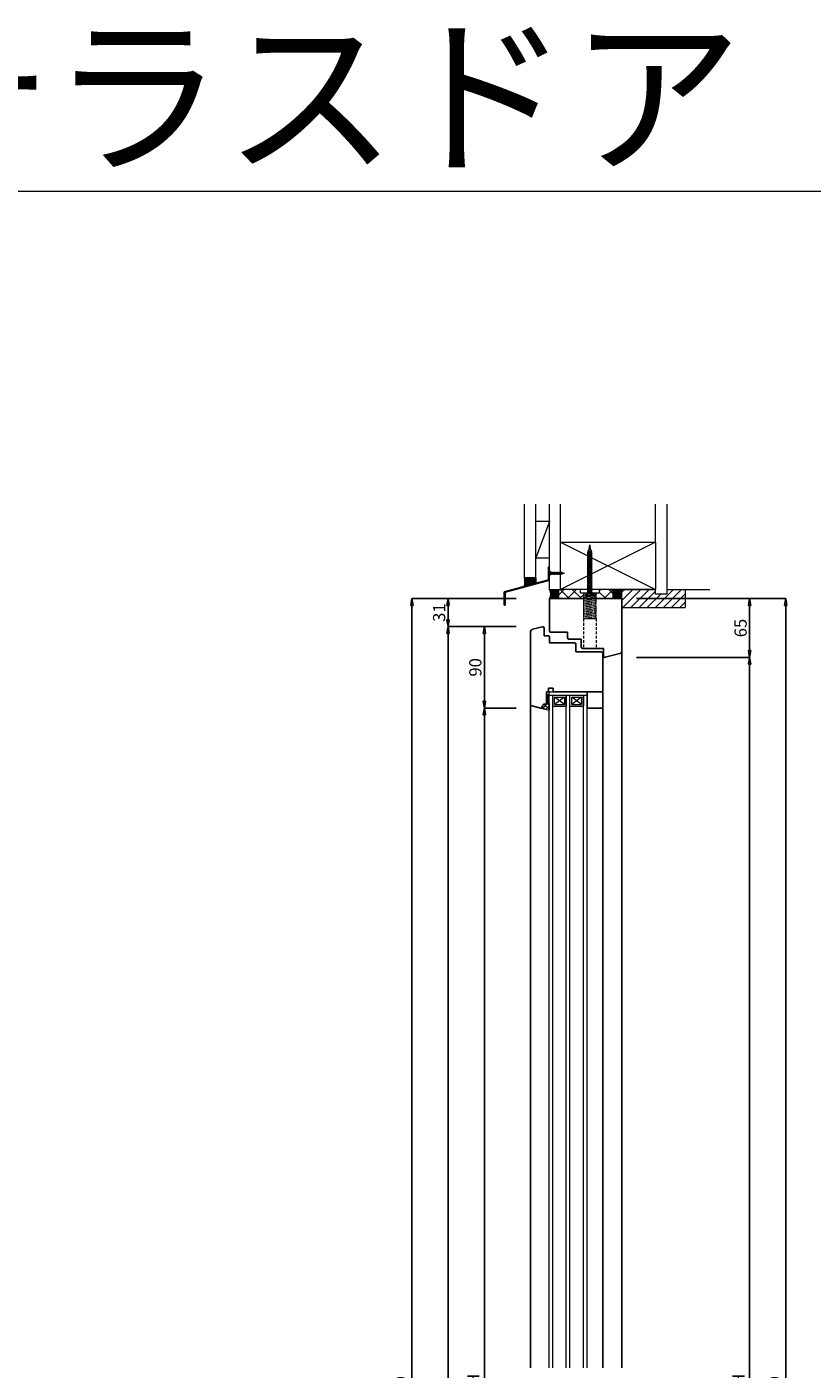
# Model space of a CAD drawing. Units: millimetres. Extents: x 293 to 29163, y 273 to 4669.
# Drawn here: x 12360 to 13228, y 1942 to 3425 of the extents above; entities that cross this region are included whole.
import ezdxf

# ---------------------------------------------------------------- set-up
doc = ezdxf.new("R2010")
doc.units = ezdxf.units.MM
doc.header["$PDMODE"] = 3
doc.header["$PDSIZE"] = 5
doc.linetypes.add('HIDDEN2', pattern=[4.7625, 3.175, -1.5875])
for name, color, linetype, lineweight in [('ねじ', 254, 'HIDDEN2', 5), ('ガラス', 4, 'Continuous', 13), ('コーキング', 3, 'Continuous', 9), ('ゴム', 3, 'Continuous', 9), ('フレーム', 7, 'Continuous', 25), ('寸法', 150, 'Continuous', 13), ('施工部材', 5, 'Continuous', 13), ('樹脂スペーサー', 11, 'Continuous', 9), ('発泡ウレタン', 40, 'Continuous', 5), ('躯体', 6, 'Continuous', 5), ('金物', 2, 'Continuous', 9)]:
    doc.layers.add(name, color=color, linetype=linetype, lineweight=lineweight)
doc.layers.add('補助線', color=151, linetype='Continuous', plot=False)
doc.styles.get("Standard").update_dxf_attribs({"font": 'arial.ttf'})
doc.styles.add('ＭＳ Ｐゴシック', font='txt.shx', dxfattribs={"bigfont": 'ＭＳ Ｐゴシック'})
doc.dimstyles.new('dim', dxfattribs={"dimtxt": 9, "dimasz": 5, "dimexe": 0, "dimexo": 10, "dimgap": 1, "dimtad": 1, "dimdec": 1, "dimdsep": 46, "dimtxsty": 'ＭＳ Ｐゴシック', "dimblk": 'CLOSEDBLANK', "dimcen": 0, "dimazin": 2, "dimtfac": 1, "dimtdec": 1, "dimtix": 1, "dimtmove": 0, "dimatfit": 3, "dimldrblk": 'CLOSEDBLANK', "dimfxl": 1, "dimarcsym": 0})

# ---------------------------------------------------------------- blocks, each defined once
blk = doc.blocks.new('コーキング1')
at = {"layer": 'コーキング', "transparency": 33554687}
h = blk.add_hatch(dxfattribs=at)
h.set_pattern_fill('ANSI37', color=256)
h.set_pattern_definition([(45, (-8826.0733, -21903.9786), (-2.24506403, 2.24506403), []), (135, (-8826.0733, -21903.9786), (-2.24506403, -2.24506403), [])])
h.paths.add_polyline_path([(0, -7.4), (0, 0), (-3, 0), (-3.5, -0.5), (-4.5, -0.5, 0.318012), (-7.3, -2.5), (-8, -4.3, -0.38874), (-9.2, -5)])
at = {"layer": 'コーキング', "ltscale": 0.5}
for p, q in [((-3, 0), (-3.5, -0.5)), ((-9.2, -5), (0, -7.4)), ((-7.3, -2.5), (-8, -4.3)), ((-4.5, -0.5), (-3.5, -0.5))]:
    blk.add_line(p, q, dxfattribs=at)
at = {"layer": 'コーキング'}
for q in [(-3, 0), (0, -7.4)]:
    blk.add_line((0, 0), q, dxfattribs=at)
at = {"layer": 'コーキング', "ltscale": 0.5}
for centre, radius, start, end in [((-8.9, -4), 1, 255, 339.9723), ((-4.5, -3.5), 3, 90, 160)]:
    blk.add_arc(centre, radius, start, end, dxfattribs=at)
blk = doc.blocks.new('_ClosedBlank')
at = {"color": 0, "linetype": 'ByBlock', "lineweight": -2}
for p, q in [((-1, 0.17), (0, 0)), ((-1, 0.17), (-1, -0.17)), ((0, 0), (-1, -0.17))]:
    blk.add_line(p, q, dxfattribs=at)
blk = doc.blocks.new('*D289')
at = {"layer": 'Defpoints', "color": 0, "transparency": 16777216}
for p in [(13018.7, 2728.2), (13158.7, 2728.2), (13018.7, 1058.2)]:
    blk.add_point(p, dxfattribs=at)
at = {"layer": '寸法', "color": 0, "lineweight": -2, "transparency": 16777216}
for p, q in [((13033.7, 2728.2), (13158.7, 2728.2)), ((13158.7, 1065.7), (13158.7, 2720.7)), ((13033.7, 1058.2), (13158.7, 1058.2))]:
    blk.add_line(p, q, dxfattribs=at)
at = {"layer": '寸法', "color": 0, "lineweight": -2, "transparency": 16777216, "xscale": 7.5, "yscale": 7.5, "zscale": 7.5}
for p, rotation in [((13158.7, 2728.2), 90), ((13158.7, 1058.2), 270)]:
    blk.add_blockref('_ClosedBlank', p, dxfattribs=dict(at, rotation=rotation))
at = {"layer": '寸法', "color": 0, "transparency": 16777216, "insert": (13148.3, 1893.2), "char_height": 13.5, "attachment_point": 5, "rotation": 90, "style": 'ＭＳ Ｐゴシック'}
blk.add_mtext('有効開口H', dxfattribs=at)
blk = doc.blocks.new('*D290')
at = {"layer": 'Defpoints', "color": 0, "transparency": 16777216}
for p in [(13018.7, 2793.2), (13158.7, 2793.2), (13018.7, 2728.2)]:
    blk.add_point(p, dxfattribs=at)
at = {"layer": '寸法', "color": 0, "lineweight": -2, "transparency": 16777216}
for p, q in [((13033.7, 2793.2), (13158.7, 2793.2)), ((13158.7, 2735.7), (13158.7, 2785.7)), ((13033.7, 2728.2), (13158.7, 2728.2))]:
    blk.add_line(p, q, dxfattribs=at)
at = {"layer": '寸法', "color": 0, "lineweight": -2, "transparency": 16777216, "xscale": 7.5, "yscale": 7.5, "zscale": 7.5}
for p, rotation in [((13158.7, 2793.2), 90), ((13158.7, 2728.2), 270)]:
    blk.add_blockref('_ClosedBlank', p, dxfattribs=dict(at, rotation=rotation))
at = {"layer": '寸法', "color": 0, "transparency": 16777216, "insert": (13150.5, 2760.7), "char_height": 13.5, "attachment_point": 5, "rotation": 90, "style": 'ＭＳ Ｐゴシック'}
blk.add_mtext('65', dxfattribs=at)
blk = doc.blocks.new('*D291')
at = {"layer": 'Defpoints', "color": 0, "transparency": 16777216}
for p in [(13018.7, 2793.2), (13018.7, 993.2), (13198.7, 993.2)]:
    blk.add_point(p, dxfattribs=at)
at = {"layer": '寸法', "color": 0, "lineweight": -2, "transparency": 16777216}
for p, q in [((13033.7, 2793.2), (13198.7, 2793.2)), ((13198.7, 2785.7), (13198.7, 1000.7)), ((13033.7, 993.2), (13198.7, 993.2))]:
    blk.add_line(p, q, dxfattribs=at)
at = {"layer": '寸法', "color": 0, "lineweight": -2, "transparency": 16777216, "xscale": 7.5, "yscale": 7.5, "zscale": 7.5}
for p, rotation in [((13198.7, 2793.2), 90), ((13198.7, 993.2), 270)]:
    blk.add_blockref('_ClosedBlank', p, dxfattribs=dict(at, rotation=rotation))
at = {"layer": '寸法', "color": 0, "transparency": 16777216, "insert": (13188.3, 1893.2), "char_height": 13.5, "attachment_point": 5, "rotation": 90, "style": 'ＭＳ Ｐゴシック'}
blk.add_mtext('H（室内側）', dxfattribs=at)
blk = doc.blocks.new('*D297')
at = {"layer": 'Defpoints', "color": 0, "transparency": 16777216}
for p in [(12865.7, 2672.2), (12915.7, 2672.2), (12915.7, 1114.2)]:
    blk.add_point(p, dxfattribs=at)
at = {"layer": '寸法', "color": 0, "lineweight": -2, "transparency": 16777216}
for p, q in [((12900.7, 2672.2), (12865.7, 2672.2)), ((12865.7, 1121.7), (12865.7, 2664.7)), ((12900.7, 1114.2), (12865.7, 1114.2))]:
    blk.add_line(p, q, dxfattribs=at)
at = {"layer": '寸法', "color": 0, "lineweight": -2, "transparency": 16777216, "xscale": 7.5, "yscale": 7.5, "zscale": 7.5}
for p, rotation in [((12865.7, 2672.2), 90), ((12865.7, 1114.2), 270)]:
    blk.add_blockref('_ClosedBlank', p, dxfattribs=dict(at, rotation=rotation))
at = {"layer": '寸法', "color": 0, "transparency": 16777216, "insert": (12855.3, 1893.2), "char_height": 13.5, "attachment_point": 5, "rotation": 90, "style": 'ＭＳ Ｐゴシック'}
blk.add_mtext('有効採光H', dxfattribs=at)
blk = doc.blocks.new('*D298')
at = {"layer": 'Defpoints', "color": 0, "transparency": 16777216}
for p in [(12865.7, 2762.2), (12915.7, 2762.2), (12915.7, 2672.2)]:
    blk.add_point(p, dxfattribs=at)
at = {"layer": '寸法', "color": 0, "lineweight": -2, "transparency": 16777216}
for p, q in [((12900.7, 2762.2), (12865.7, 2762.2)), ((12865.7, 2679.7), (12865.7, 2754.7)), ((12900.7, 2672.2), (12865.7, 2672.2))]:
    blk.add_line(p, q, dxfattribs=at)
at = {"layer": '寸法', "color": 0, "lineweight": -2, "transparency": 16777216, "xscale": 7.5, "yscale": 7.5, "zscale": 7.5}
for p, rotation in [((12865.7, 2762.2), 90), ((12865.7, 2672.2), 270)]:
    blk.add_blockref('_ClosedBlank', p, dxfattribs=dict(at, rotation=rotation))
at = {"layer": '寸法', "color": 0, "transparency": 16777216, "insert": (12857.5, 2717.2), "char_height": 13.5, "attachment_point": 5, "rotation": 90, "style": 'ＭＳ Ｐゴシック'}
blk.add_mtext('90', dxfattribs=at)
blk = doc.blocks.new('*D299')
at = {"layer": 'Defpoints', "color": 0, "transparency": 16777216}
for p in [(12825.7, 2793.2), (12915.7, 2793.2), (12915.7, 2762.2)]:
    blk.add_point(p, dxfattribs=at)
at = {"layer": '寸法', "color": 0, "lineweight": -2, "transparency": 16777216}
for p, q in [((12900.7, 2793.2), (12825.7, 2793.2)), ((12825.7, 2769.7), (12825.7, 2785.7)), ((12900.7, 2762.2), (12825.7, 2762.2))]:
    blk.add_line(p, q, dxfattribs=at)
at = {"layer": '寸法', "color": 0, "lineweight": -2, "transparency": 16777216, "xscale": 7.5, "yscale": 7.5, "zscale": 7.5}
for p, rotation in [((12825.7, 2793.2), 90), ((12825.7, 2762.2), 270)]:
    blk.add_blockref('_ClosedBlank', p, dxfattribs=dict(at, rotation=rotation))
at = {"layer": '寸法', "color": 0, "transparency": 16777216, "insert": (12817.5, 2777.7), "char_height": 13.5, "attachment_point": 5, "rotation": 90, "style": 'ＭＳ Ｐゴシック'}
blk.add_mtext('31', dxfattribs=at)
blk = doc.blocks.new('*D300')
at = {"layer": 'Defpoints', "color": 0, "transparency": 16777216}
for p in [(12915.7, 2762.2), (12825.7, 1024.2), (12915.7, 1024.2)]:
    blk.add_point(p, dxfattribs=at)
at = {"layer": '寸法', "color": 0, "lineweight": -2, "transparency": 16777216}
for p, q in [((12900.7, 2762.2), (12825.7, 2762.2)), ((12825.7, 2754.7), (12825.7, 1031.7)), ((12900.7, 1024.2), (12825.7, 1024.2))]:
    blk.add_line(p, q, dxfattribs=at)
at = {"layer": '寸法', "color": 0, "lineweight": -2, "transparency": 16777216, "xscale": 7.5, "yscale": 7.5, "zscale": 7.5}
for p, rotation in [((12825.7, 2762.2), 90), ((12825.7, 1024.2), 270)]:
    blk.add_blockref('_ClosedBlank', p, dxfattribs=dict(at, rotation=rotation))
at = {"layer": '寸法', "color": 0, "transparency": 16777216, "insert": (12815.3, 1893.2), "char_height": 13.5, "attachment_point": 5, "rotation": 90, "style": 'ＭＳ Ｐゴシック'}
blk.add_mtext('障子H', dxfattribs=at)
blk = doc.blocks.new('*D301')
at = {"layer": 'Defpoints', "color": 0, "transparency": 16777216}
for p in [(12785.7, 2793.2), (12915.7, 2793.2), (12915.7, 993.2)]:
    blk.add_point(p, dxfattribs=at)
at = {"layer": '寸法', "color": 0, "lineweight": -2, "transparency": 16777216}
for p, q in [((12900.7, 2793.2), (12785.7, 2793.2)), ((12785.7, 1000.7), (12785.7, 2785.7)), ((12900.7, 993.2), (12785.7, 993.2))]:
    blk.add_line(p, q, dxfattribs=at)
at = {"layer": '寸法', "color": 0, "lineweight": -2, "transparency": 16777216, "xscale": 7.5, "yscale": 7.5, "zscale": 7.5}
for p, rotation in [((12785.7, 2793.2), 90), ((12785.7, 993.2), 270)]:
    blk.add_blockref('_ClosedBlank', p, dxfattribs=dict(at, rotation=rotation))
at = {"layer": '寸法', "color": 0, "transparency": 16777216, "insert": (12775.3, 1893.2), "char_height": 13.5, "attachment_point": 5, "rotation": 90, "style": 'ＭＳ Ｐゴシック'}
blk.add_mtext('H（室外側）', dxfattribs=at)
blk = doc.blocks.new('カームスクリュー28mm')
at = {"layer": 'ねじ', "ltscale": 0.3}
for p, q in [((-7, 32), (7, 32)), ((-7, 4), (-7, 32)), ((-7, 32), (7, 29.6)), ((-7, 30.1), (7, 27.7)), ((3.4, 32), (7, 31.4)), ((7, 32), (7, 4)), ((-7, 28.3), (7, 25.9)), ((-7, 26.6), (7, 24.2)), ((-7, 24.8), (7, 22.4)), ((-7, 23), (7, 20.6)), ((-7, 21.2), (7, 18.8)), ((-7, 19.4), (7, 17)), ((-7, 17.6), (7, 15.2)), ((-7, 15.8), (7, 13.4)), ((10.5, 4), (-10.5, 4)), ((-10.5, 0), (-10.5, 4)), ((10.5, 0), (-10.5, 0)), ((-7, 14), (7, 11.6)), ((-7, 12.2), (7, 9.8)), ((-7, 10.4), (7, 8)), ((-7, 8.6), (7, 6.1)), ((-7, 6.8), (7, 4.3)), ((-7, 5), (-1.4, 4)), ((10.5, 0), (10.5, 4))]:
    blk.add_line(p, q, dxfattribs=at)

msp = doc.modelspace()

# ---------------------------------------------------------------- hatches: boundary and pattern name
at = {"layer": 'コーキング'}
h = msp.add_hatch(color=256, dxfattribs=at)
h.dxf.hatch_style = 1
h.paths.add_polyline_path([(12947.7, 2803.21), (12937.7, 2803.21, -0.2679504), (12937.7, 2793.21), (12947.7, 2793.21)])
h = msp.add_hatch(color=256, dxfattribs=at)
h.dxf.hatch_style = 1
h.paths.add_polyline_path([(13007.7, 2803.21), (13017.7, 2803.21, 0.2679504), (13017.7, 2793.21), (13007.7, 2793.21)])
at = {"layer": 'ゴム'}
h = msp.add_hatch(color=256, dxfattribs=at)
h.dxf.hatch_style = 1
h.paths.add_polyline_path([(12922.7, 2816.21), (12910.2, 2816.21, -0.1427124), (12909.61, 2806.72), (12922.7, 2810.23)])
at = {"layer": '施工部材'}
h = msp.add_hatch(dxfattribs=at)
h.set_pattern_fill('ANSI31', color=256, scale=2)
h.set_pattern_definition([(45, (12672.681, 3784.224), (-4.490128, 4.490128), [])])
h.paths.add_polyline_path([(13087.7, 2803.21), (13067.2, 2803.21), (13067.2, 2798.21), (13054.7, 2798.21), (13054.7, 2803.21), (13017.7, 2803.21), (13017.7, 2783.21), (13087.7, 2783.21)])
at = {"layer": '発泡ウレタン'}
h = msp.add_hatch(dxfattribs=at)
h.set_pattern_fill('ANSI37', color=256, scale=3)
h.set_pattern_definition([(45, (12722.681, 3784.224), (-6.73519, 6.73519), []), (135, (12722.681, 3784.224), (-6.73519, -6.73519), [])])
h.paths.add_polyline_path([(12971.7, 2803.21), (12949.7, 2803.21), (12947.7, 2803.21), (12947.7, 2793.21), (12975.2, 2793.21), (12975.2, 2799.21), (12971.7, 2799.21)])
h.paths.add_polyline_path([(13007.7, 2803.21), (12992.7, 2803.21), (12992.7, 2799.21), (12989.2, 2799.21), (12989.2, 2793.21), (13007.7, 2793.21)])
at = {"layer": '金物'}
h = msp.add_hatch(color=256, dxfattribs=at)
h.dxf.hatch_style = 1
h.paths.add_polyline_path([(12937.7, 2828.21), (12936.7, 2828.21), (12936.7, 2824.21), (12937.3, 2824.21), (12937.7, 2823.8)])
h.paths.add_polyline_path([(12937.7, 2813.21), (12937.7, 2818.63), (12937.3, 2818.21), (12936.7, 2818.21), (12936.7, 2813.98), (12887.7, 2800.85), (12887.7, 2785.85), (12888.7, 2785.85), (12888.7, 2800.08)])

# ---------------------------------------------------------------- linework, layer by layer
at = {"lineweight": 9, "ltscale": 0.5}
msp.add_line((12934.2, 2687.21), (12934.2, 2677.21), dxfattribs=at)
at = {"layer": 'ねじ'}
for p, q in [((12975.2, 2771.21), (12975.2, 2738.21)), ((12989.2, 2771.21), (12989.2, 2738.21))]:
    msp.add_line(p, q, dxfattribs=at)
at = {"layer": 'ガラス'}
for p, q in [((12937.2, 1943.21), (12937.2, 2686.21)), ((12941.2, 1943.21), (12941.2, 2686.21)), ((12956.2, 1943.21), (12956.2, 2686.21)), ((12960.2, 1943.21), (12960.2, 2686.21)), ((12975.2, 1943.21), (12975.2, 2686.21)), ((12979.2, 1943.21), (12979.2, 2686.21))]:
    msp.add_line(p, q, dxfattribs=at)
at = {"layer": 'コーキング'}
for p, q in [((12922.7, 2816.21), (12922.7, 2810.23)), ((12947.7, 2803.21), (12947.7, 2793.21)), ((13007.7, 2803.21), (13007.7, 2793.21))]:
    msp.add_line(p, q, dxfattribs=at)
for centre, radius, start, end in [((12893.62, 2812.49), 17, 340.17476, 12.66265), ((12929.04, 2798.21), 10, 329.99973, 30.00027), ((13026.36, 2798.21), 10, 149.99973, 210.00027)]:
    msp.add_arc(centre, radius, start, end, dxfattribs=at)
at = {"layer": 'フレーム'}
for p, q in [((12937.7, 2793.21), (12937.7, 2757.21)), ((12937.7, 2793.21), (13017.7, 2793.21)), ((13017.7, 2735.57), (13017.7, 2793.21)), ((12929.82, 2762.16), (12918.93, 2759.24)), ((12931.7, 2760.71), (12931.7, 2752.21)), ((12916.7, 2756.35), (12916.7, 2676.81)), ((12931.7, 2752.21), (12936.2, 2752.21)), ((12937.7, 2750.71), (12937.7, 2744.21)), ((12937.7, 2744.21), (12965.2, 2744.21)), ((12972.7, 2748.21), (12972.7, 2739.71)), ((12966.7, 2734.21), (12966.7, 2742.71)), ((12994.7, 2734.21), (12966.7, 2734.21)), ((12997.2, 2738.21), (12974.2, 2738.21)), ((12996.7, 2732.21), (12996.7, 2691.21)), ((12997.2, 2738.21), (12997.2, 2729.71)), ((13017.7, 2735.57), (13017.7, 1943.21)), ((12934.2, 2690.21), (12936.7, 2690.21)), ((12934.2, 2690.21), (12934.2, 2677.21)), ((12941.7, 2694.21), (12936.7, 2694.21)), ((12936.7, 2694.21), (12936.7, 2690.21)), ((12941.7, 2690.21), (12941.7, 2694.21)), ((12941.7, 2690.21), (12995.7, 2690.21)), ((12979.2, 2673.21), (12979.2, 2689.21)), ((12980.2, 2690.21), (12995.7, 2690.21)), ((12916.7, 2676.81), (12916.7, 1943.21)), ((12928.01, 2672.25), (12918.19, 2674.88)), ((12929.88, 2674.74), (12929.2, 2672.87)), ((12932.7, 2676.71), (12933.7, 2676.71)), ((12934.2, 2677.21), (12933.7, 2676.71)), ((12995.7, 2672.21), (12980.2, 2672.21)), ((12996.7, 2673.21), (12996.7, 1943.21))]:
    msp.add_line(p, q, dxfattribs=at)
at = {"layer": 'フレーム', "ltscale": 0.5}
for p, q in [((12938.7, 2756.21), (12957.7, 2756.21)), ((12957.7, 2749.71), (12957.7, 2756.21)), ((12972.7, 2748.21), (12959.2, 2748.21)), ((13015.48, 2732.67), (12999.27, 2728.32)), ((12996.7, 2689.21), (12996.7, 2673.21))]:
    msp.add_line(p, q, dxfattribs=at)
at = {"layer": 'フレーム'}
for centre, radius, start, end in [((12919.7, 2756.35), 3, 105, 180), ((12930.2, 2760.71), 1.5, 0.00017, 105), ((12936.2, 2750.71), 1.5, 0, 90.00056), ((12965.2, 2742.71), 1.5, 0, 90), ((12974.2, 2739.71), 1.5, 180, 270.00024), ((12994.7, 2732.21), 2, 0, 90), ((12998.7, 2729.71), 1.5, 179.99994, 292.19174), ((13014.7, 2735.57), 3, 285, 360), ((12980.2, 2689.21), 1, 90, 180), ((12995.7, 2691.21), 1, 270, 0), ((12918.7, 2676.81), 2, 180, 255), ((12928.26, 2673.21), 1, 255, 339.9723), ((12932.7, 2673.71), 3, 90, 160), ((12980.2, 2673.21), 1, 180, 270), ((12995.7, 2673.21), 1, 270, 0)]:
    msp.add_arc(centre, radius, start, end, dxfattribs=at)
at = {"layer": 'フレーム', "ltscale": 0.5}
for centre, radius, start, end in [((12938.7, 2757.21), 1, 180.00005, 270), ((12959.2, 2749.71), 1.5, 180, 270), ((12995.7, 2689.21), 1, 0, 90)]:
    msp.add_arc(centre, radius, start, end, dxfattribs=at)
at = {"layer": '施工部材'}
for p, q in [((13017.7, 2803.21), (13054.7, 2803.21)), ((13017.7, 2783.21), (13017.7, 2803.21)), ((13054.7, 2798.21), (13054.7, 2803.21)), ((13067.2, 2798.21), (13054.7, 2798.21)), ((13067.2, 2803.21), (13087.7, 2803.21)), ((13067.2, 2803.21), (13067.2, 2798.21)), ((13087.7, 2803.21), (13087.7, 2783.21)), ((13017.7, 2783.21), (13087.7, 2783.21))]:
    msp.add_line(p, q, dxfattribs=at)
at = {"layer": '樹脂スペーサー'}
for p, q in [((12934.2, 2687.21), (12937.2, 2687.21)), ((12934.2, 2686.21), (12937.2, 2686.21)), ((12934.2, 2685.21), (12937.2, 2685.21)), ((12937.2, 2686.21), (12937.2, 2690.21)), ((12937.2, 2690.21), (12979.2, 2690.21)), ((12979.2, 2686.21), (12937.2, 2686.21)), ((12941.2, 2674.71), (12941.2, 2686.21)), ((12956.2, 2686.21), (12956.2, 2674.71)), ((12960.2, 2674.71), (12960.2, 2686.21)), ((12975.2, 2686.21), (12975.2, 2674.71)), ((12979.2, 2686.21), (12979.2, 2690.21)), ((12934.2, 2684.21), (12937.2, 2684.21)), ((12934.2, 2683.21), (12937.2, 2683.21)), ((12934.2, 2682.21), (12937.2, 2682.21)), ((12934.2, 2681.21), (12937.2, 2681.21)), ((12934.2, 2680.21), (12937.2, 2680.21)), ((12934.2, 2679.21), (12937.2, 2679.21)), ((12934.2, 2678.21), (12937.2, 2678.21)), ((12934.2, 2677.21), (12937.2, 2677.21)), ((12941.7, 2674.21), (12955.7, 2674.21)), ((12943.2, 2676.21), (12943.2, 2684.21)), ((12943.2, 2684.21), (12954.2, 2684.21)), ((12954.2, 2684.21), (12943.2, 2676.21)), ((12954.2, 2676.21), (12943.2, 2684.21)), ((12943.2, 2676.21), (12954.2, 2676.21)), ((12954.2, 2684.21), (12954.2, 2676.21)), ((12960.7, 2674.21), (12974.7, 2674.21)), ((12962.2, 2676.21), (12962.2, 2684.21)), ((12962.2, 2684.21), (12973.2, 2684.21)), ((12973.2, 2684.21), (12962.2, 2676.21)), ((12973.2, 2676.21), (12962.2, 2684.21)), ((12962.2, 2676.21), (12973.2, 2676.21)), ((12973.2, 2684.21), (12973.2, 2676.21))]:
    msp.add_line(p, q, dxfattribs=at)
for centre, start, end in [((12941.7, 2674.71), 180, 270), ((12955.7, 2674.71), 270, 0), ((12960.7, 2674.71), 180, 270), ((12974.7, 2674.71), 270, 0)]:
    msp.add_arc(centre, 0.5, start, end, dxfattribs=at)
at = {"layer": '補助線', "lineweight": 13}
msp.add_line((11492.83, 3243.49), (15692.83, 3243.49), dxfattribs=at)
at = {"layer": '躯体'}
for p, q in [((12910.2, 2816.21), (12910.2, 2897.71)), ((12922.7, 2816.21), (12922.7, 2897.71)), ((12937.7, 2823.8), (12937.7, 2897.71)), ((12949.7, 2855.71), (12949.7, 2897.71)), ((13054.7, 2855.71), (13054.7, 2897.71)), ((13067.2, 2897.71), (13067.2, 2803.21)), ((12937.7, 2878.21), (12922.7, 2878.21)), ((12937.7, 2878.21), (12922.7, 2838.21)), ((12949.7, 2855.71), (13054.7, 2855.71)), ((12949.7, 2803.21), (12949.7, 2855.71)), ((12949.7, 2855.71), (13054.7, 2803.21)), ((13054.7, 2855.71), (12949.7, 2803.21)), ((13054.7, 2855.71), (13054.7, 2803.21)), ((12922.7, 2838.21), (12937.7, 2838.21)), ((12937.7, 2803.21), (12937.7, 2818.63)), ((12922.7, 2816.21), (12910.2, 2816.21)), ((12937.7, 2803.21), (12949.7, 2803.21)), ((13054.7, 2803.21), (12949.7, 2803.21)), ((13067.2, 2803.21), (13114.7, 2803.21))]:
    msp.add_line(p, q, dxfattribs=at)
at = {"layer": '金物', "linetype": 'Continuous'}
for p, q in [((12982.77, 2848.19), (12980.96, 2847.2)), ((12980.96, 2847.2), (12983.07, 2848.1)), ((12980.96, 2847.2), (12982.87, 2847.95)), ((12981.31, 2847.4), (12982.2, 2852.71)), ((12982.2, 2852.71), (12982.77, 2848.19)), ((12983.07, 2848.1), (12982.77, 2848.19)), ((12982.87, 2847.95), (12983.07, 2848.1)), ((12982.87, 2847.95), (12983.59, 2846.2)), ((12984.16, 2844.83), (12979.7, 2842.44)), ((12979.7, 2842.44), (12984.7, 2844.55)), ((12984.27, 2842.77), (12979.7, 2840.32)), ((12979.7, 2840.32), (12984.7, 2842.44)), ((12979.7, 2842.44), (12980.14, 2842.1)), ((12984.27, 2840.66), (12979.7, 2838.2)), ((12979.7, 2838.2), (12984.7, 2840.32)), ((12979.7, 2840.32), (12980.14, 2839.99)), ((12984.27, 2838.54), (12979.7, 2836.09)), ((12979.7, 2836.09), (12984.7, 2838.2)), ((12979.7, 2838.2), (12980.14, 2837.87)), ((12984.27, 2836.42), (12979.7, 2833.97)), ((12979.7, 2833.97), (12984.7, 2836.09)), ((12979.7, 2836.09), (12980.14, 2835.75)), ((12984.27, 2834.31), (12979.7, 2831.85)), ((12979.7, 2831.85), (12984.7, 2833.97)), ((12979.7, 2833.97), (12980.14, 2833.64)), ((12979.79, 2844.59), (12983.9, 2846.33)), ((12980.34, 2844.87), (12979.79, 2844.59)), ((12979.79, 2844.59), (12980.14, 2844.32)), ((12980.14, 2844.32), (12983.9, 2846.33)), ((12980.14, 2842.1), (12984.7, 2844.55)), ((12980.14, 2842.67), (12980.14, 2844.32)), ((12980.14, 2839.99), (12984.7, 2842.44)), ((12980.14, 2840.56), (12980.14, 2842.1)), ((12980.14, 2837.87), (12984.7, 2840.32)), ((12980.14, 2838.44), (12980.14, 2839.99)), ((12980.14, 2835.75), (12984.7, 2838.2)), ((12980.14, 2836.32), (12980.14, 2837.87)), ((12980.14, 2833.64), (12984.7, 2836.09)), ((12980.14, 2834.21), (12980.14, 2835.75)), ((12980.14, 2831.52), (12984.7, 2833.97)), ((12980.14, 2832.09), (12980.14, 2833.64)), ((12980.25, 2844.83), (12981.29, 2847.33)), ((12980.34, 2844.87), (12983.9, 2846.33)), ((12983.6, 2846.17), (12984.16, 2844.83)), ((12984.7, 2844.55), (12984.16, 2844.83)), ((12984.27, 2842.77), (12984.27, 2844.32)), ((12984.7, 2842.44), (12984.27, 2842.77)), ((12984.27, 2840.66), (12984.27, 2842.2)), ((12984.7, 2840.32), (12984.27, 2840.66)), ((12984.27, 2838.54), (12984.27, 2840.09)), ((12984.7, 2838.2), (12984.27, 2838.54)), ((12984.27, 2836.42), (12984.27, 2837.97)), ((12984.7, 2836.09), (12984.27, 2836.42)), ((12984.27, 2834.31), (12984.27, 2835.85)), ((12984.7, 2833.97), (12984.27, 2834.31)), ((12984.27, 2832.19), (12984.27, 2833.74)), ((12936.7, 2824.21), (12936.7, 2818.21)), ((12937.3, 2824.21), (12936.7, 2824.21)), ((12936.7, 2823.12), (12936.93, 2822.99)), ((12936.7, 2821.64), (12936.93, 2821.64)), ((12936.7, 2820.78), (12936.93, 2820.78)), ((12936.7, 2819.3), (12936.93, 2819.44)), ((12936.7, 2818.21), (12937.3, 2818.21)), ((12937.16, 2822.85), (12937.38, 2822.72)), ((12937.16, 2821.64), (12937.38, 2821.64)), ((12937.16, 2820.78), (12937.38, 2820.78)), ((12937.16, 2819.57), (12937.38, 2819.71)), ((12937.3, 2818.21), (12937.3, 2824.21)), ((12937.3, 2824.21), (12938.07, 2823.42)), ((12938.07, 2819), (12937.3, 2818.21)), ((12937.61, 2822.59), (12937.83, 2822.45)), ((12937.61, 2821.64), (12937.83, 2821.64)), ((12937.61, 2820.78), (12937.83, 2820.78)), ((12937.61, 2819.84), (12937.83, 2819.98)), ((12938.06, 2822.32), (12938.29, 2822.18)), ((12938.06, 2821.64), (12938.29, 2821.64)), ((12938.06, 2820.78), (12938.29, 2820.78)), ((12938.06, 2820.11), (12938.29, 2820.25)), ((12938.51, 2822.05), (12938.74, 2821.91)), ((12938.51, 2821.64), (12938.74, 2821.64)), ((12938.51, 2820.78), (12938.74, 2820.78)), ((12938.51, 2820.38), (12938.74, 2820.51)), ((12938.96, 2821.78), (12939.19, 2821.64)), ((12938.96, 2821.64), (12939.19, 2821.64)), ((12938.96, 2820.78), (12939.19, 2820.78)), ((12938.96, 2820.65), (12939.19, 2820.78)), ((12939.19, 2821.47), (12939.19, 2821.3)), ((12939.19, 2821.13), (12939.19, 2820.96)), ((12941.56, 2820.31), (12940.48, 2822.17)), ((12940.48, 2822.17), (12941.27, 2819.93)), ((12940.48, 2822.17), (12941.06, 2820.31)), ((12941.27, 2822.5), (12940.98, 2822.11)), ((12940.98, 2822.11), (12942.18, 2819.93)), ((12941.06, 2820.31), (12941.27, 2819.93)), ((12941.27, 2822.5), (12942.18, 2819.93)), ((12942.47, 2820.31), (12941.27, 2822.5)), ((12941.27, 2819.93), (12941.56, 2820.31)), ((12941.48, 2822.11), (12941.89, 2822.11)), ((12941.97, 2820.31), (12941.56, 2820.31)), ((12942.18, 2822.5), (12941.89, 2822.11)), ((12941.89, 2822.11), (12943.09, 2819.93)), ((12942.18, 2822.5), (12943.09, 2819.93)), ((12943.38, 2820.31), (12942.18, 2822.5)), ((12942.18, 2819.93), (12942.47, 2820.31)), ((12942.39, 2822.11), (12942.8, 2822.11)), ((12942.87, 2820.31), (12942.47, 2820.31)), ((12943.09, 2822.5), (12942.8, 2822.11)), ((12942.8, 2822.11), (12943.99, 2819.93)), ((12943.09, 2822.5), (12943.99, 2819.93)), ((12944.28, 2820.31), (12943.09, 2822.5)), ((12943.09, 2819.93), (12943.38, 2820.31)), ((12943.3, 2822.11), (12943.7, 2822.11)), ((12943.78, 2820.31), (12943.38, 2820.31)), ((12943.99, 2822.5), (12943.7, 2822.11)), ((12943.7, 2822.11), (12944.9, 2819.93)), ((12943.99, 2822.5), (12944.9, 2819.93)), ((12945.19, 2820.31), (12943.99, 2822.5)), ((12943.99, 2819.93), (12944.28, 2820.31)), ((12944.2, 2822.11), (12944.61, 2822.11)), ((12944.69, 2820.31), (12944.28, 2820.31)), ((12944.9, 2822.5), (12944.61, 2822.11)), ((12944.61, 2822.11), (12945.81, 2819.93)), ((12944.9, 2822.5), (12945.81, 2819.93)), ((12946.1, 2820.31), (12944.9, 2822.5)), ((12944.9, 2819.93), (12945.19, 2820.31)), ((12945.11, 2822.11), (12945.52, 2822.11)), ((12945.6, 2820.31), (12945.19, 2820.31)), ((12945.81, 2822.5), (12945.52, 2822.11)), ((12945.52, 2822.11), (12946.71, 2819.93)), ((12945.81, 2822.5), (12946.71, 2819.93)), ((12947, 2820.31), (12945.81, 2822.5)), ((12945.81, 2819.93), (12946.1, 2820.31)), ((12946.02, 2822.11), (12946.42, 2822.11)), ((12946.5, 2820.31), (12946.1, 2820.31)), ((12946.71, 2822.5), (12946.42, 2822.11)), ((12946.42, 2822.11), (12947.62, 2819.93)), ((12946.71, 2822.5), (12947.62, 2819.93)), ((12947.91, 2820.31), (12946.71, 2822.5)), ((12946.71, 2819.93), (12947, 2820.31)), ((12946.93, 2822.11), (12947.33, 2822.11)), ((12947.41, 2820.31), (12947, 2820.31)), ((12947.62, 2822.5), (12947.33, 2822.11)), ((12947.33, 2822.11), (12948.53, 2819.93)), ((12947.62, 2822.5), (12948.53, 2819.93)), ((12948.82, 2820.31), (12947.62, 2822.5)), ((12947.62, 2819.93), (12947.91, 2820.31)), ((12947.83, 2822.11), (12948.24, 2822.11)), ((12948.32, 2820.31), (12947.91, 2820.31)), ((12948.53, 2822.5), (12948.24, 2822.11)), ((12948.24, 2822.11), (12949.44, 2819.93)), ((12948.53, 2822.5), (12949.44, 2819.93)), ((12949.73, 2820.31), (12948.53, 2822.5)), ((12948.53, 2819.93), (12948.82, 2820.31)), ((12948.74, 2822.11), (12949.15, 2822.11)), ((12949.22, 2820.31), (12948.82, 2820.31)), ((12949.44, 2822.5), (12949.15, 2822.11)), ((12949.15, 2822.11), (12950.34, 2819.93)), ((12949.44, 2822.5), (12950.34, 2819.93)), ((12950.63, 2820.31), (12949.44, 2822.5)), ((12949.44, 2819.93), (12949.73, 2820.31)), ((12950.36, 2822.47), (12950.07, 2822.08)), ((12950.07, 2822.08), (12951.11, 2820.17)), ((12950.34, 2819.93), (12950.63, 2820.31)), ((12950.36, 2822.47), (12951.11, 2820.17)), ((12951.4, 2820.56), (12950.36, 2822.47)), ((12951.11, 2820.17), (12951.4, 2820.56)), ((12951.3, 2822.33), (12951.23, 2821.91)), ((12951.23, 2821.91), (12951.9, 2820.51)), ((12951.3, 2822.33), (12951.9, 2820.51)), ((12951.63, 2821.81), (12951.3, 2822.33)), ((12951.82, 2820.67), (12951.58, 2820.61)), ((12951.63, 2821.81), (12951.9, 2820.51)), ((12951.63, 2821.81), (12952.42, 2821.6)), ((12952.55, 2820.87), (12951.86, 2820.68)), ((12952.82, 2820.94), (12952.38, 2821.78)), ((12952.38, 2821.78), (12952.77, 2820.6)), ((12952.55, 2820.87), (12952.38, 2821.78)), ((12952.49, 2821.58), (12953.85, 2821.21)), ((12952.55, 2820.87), (12952.77, 2820.6)), ((12952.77, 2820.6), (12952.82, 2820.94)), ((12953.85, 2821.21), (12952.82, 2820.94)), ((12984.27, 2832.19), (12979.7, 2829.74)), ((12979.7, 2829.74), (12984.7, 2831.85)), ((12979.7, 2831.85), (12980.14, 2831.52)), ((12984.27, 2830.07), (12979.7, 2827.62)), ((12979.7, 2827.62), (12984.7, 2829.74)), ((12979.7, 2829.74), (12980.14, 2829.4)), ((12984.27, 2827.96), (12979.7, 2825.5)), ((12979.7, 2825.5), (12984.7, 2827.62)), ((12979.7, 2827.62), (12980.14, 2827.29)), ((12984.27, 2825.84), (12979.7, 2823.39)), ((12979.7, 2823.39), (12984.7, 2825.5)), ((12979.7, 2825.5), (12980.14, 2825.17)), ((12984.27, 2823.72), (12979.7, 2821.27)), ((12979.7, 2821.27), (12984.7, 2823.39)), ((12979.7, 2823.39), (12980.14, 2823.05)), ((12984.27, 2821.61), (12979.7, 2819.15)), ((12979.7, 2819.15), (12984.7, 2821.27)), ((12979.7, 2821.27), (12980.14, 2820.94)), ((12984.27, 2819.49), (12979.7, 2817.04)), ((12979.7, 2817.04), (12984.7, 2819.15)), ((12979.7, 2819.15), (12980.14, 2818.82)), ((12980.14, 2829.4), (12984.7, 2831.85)), ((12980.14, 2829.97), (12980.14, 2831.52)), ((12980.14, 2827.29), (12984.7, 2829.74)), ((12980.14, 2827.86), (12980.14, 2829.4)), ((12980.14, 2825.17), (12984.7, 2827.62)), ((12980.14, 2825.74), (12980.14, 2827.29)), ((12980.14, 2823.05), (12984.7, 2825.5)), ((12980.14, 2823.62), (12980.14, 2825.17)), ((12980.14, 2820.94), (12984.7, 2823.39)), ((12980.14, 2821.51), (12980.14, 2823.05)), ((12980.14, 2818.82), (12984.7, 2821.27)), ((12980.14, 2819.39), (12980.14, 2820.94)), ((12980.14, 2816.7), (12984.7, 2819.15)), ((12980.14, 2817.27), (12980.14, 2818.82)), ((12984.7, 2831.85), (12984.27, 2832.19)), ((12984.27, 2830.07), (12984.27, 2831.62)), ((12984.7, 2829.74), (12984.27, 2830.07)), ((12984.27, 2827.96), (12984.27, 2829.5)), ((12984.7, 2827.62), (12984.27, 2827.96)), ((12984.27, 2825.84), (12984.27, 2827.39)), ((12984.7, 2825.5), (12984.27, 2825.84)), ((12984.27, 2823.72), (12984.27, 2825.27)), ((12984.7, 2823.39), (12984.27, 2823.72)), ((12984.27, 2821.61), (12984.27, 2823.15)), ((12984.7, 2821.27), (12984.27, 2821.61)), ((12984.27, 2819.49), (12984.27, 2821.04)), ((12984.7, 2819.15), (12984.27, 2819.49)), ((12984.27, 2817.37), (12984.27, 2818.92)), ((12984.27, 2817.37), (12979.7, 2814.92)), ((12979.7, 2814.92), (12984.7, 2817.04)), ((12979.7, 2817.04), (12980.14, 2816.7)), ((12984.27, 2815.26), (12979.7, 2812.8)), ((12979.7, 2812.8), (12984.7, 2814.92)), ((12979.7, 2814.92), (12980.14, 2814.59)), ((12984.27, 2813.14), (12979.7, 2810.69)), ((12979.7, 2810.69), (12984.7, 2812.8)), ((12979.7, 2812.8), (12980.14, 2812.47)), ((12984.27, 2811.02), (12979.7, 2808.57)), ((12979.7, 2808.57), (12984.7, 2810.69)), ((12979.7, 2810.69), (12980.14, 2810.35)), ((12984.27, 2808.91), (12979.7, 2806.45)), ((12979.7, 2806.45), (12984.7, 2808.57)), ((12979.7, 2808.57), (12980.14, 2808.24)), ((12984.27, 2806.79), (12979.7, 2804.34)), ((12979.7, 2804.34), (12984.7, 2806.45)), ((12979.7, 2806.45), (12980.14, 2806.12)), ((12984.27, 2804.67), (12979.7, 2802.22)), ((12979.7, 2802.22), (12984.7, 2804.34)), ((12979.7, 2804.34), (12980.14, 2804)), ((12980.14, 2814.59), (12984.7, 2817.04)), ((12980.14, 2815.16), (12980.14, 2816.7)), ((12980.14, 2812.47), (12984.7, 2814.92)), ((12980.14, 2813.04), (12980.14, 2814.59)), ((12980.14, 2810.35), (12984.7, 2812.8)), ((12980.14, 2810.92), (12980.14, 2812.47)), ((12980.14, 2808.24), (12984.7, 2810.69)), ((12980.14, 2808.81), (12980.14, 2810.35)), ((12980.14, 2806.12), (12984.7, 2808.57)), ((12980.14, 2806.69), (12980.14, 2808.24)), ((12980.14, 2804), (12984.7, 2806.45)), ((12980.14, 2804.57), (12980.14, 2806.12)), ((12980.14, 2801.89), (12984.7, 2804.34)), ((12980.14, 2802.46), (12980.14, 2804)), ((12984.7, 2817.04), (12984.27, 2817.37)), ((12984.27, 2815.26), (12984.27, 2816.8)), ((12984.7, 2814.92), (12984.27, 2815.26)), ((12984.27, 2813.14), (12984.27, 2814.69)), ((12984.7, 2812.8), (12984.27, 2813.14)), ((12984.27, 2811.02), (12984.27, 2812.57)), ((12984.7, 2810.69), (12984.27, 2811.02)), ((12984.27, 2808.91), (12984.27, 2810.45)), ((12984.7, 2808.57), (12984.27, 2808.91)), ((12984.27, 2806.79), (12984.27, 2808.34)), ((12984.7, 2806.45), (12984.27, 2806.79)), ((12984.27, 2804.67), (12984.27, 2806.22)), ((12984.7, 2804.34), (12984.27, 2804.67)), ((12984.27, 2802.56), (12984.27, 2804.1)), ((12977.2, 2796.8), (12980.14, 2799.05)), ((12987.2, 2796.8), (12977.2, 2796.8)), ((12977.2, 2796.8), (12977.2, 2796.21)), ((12977.2, 2796.21), (12987.2, 2796.21)), ((12984.27, 2802.56), (12979.7, 2800.1)), ((12979.7, 2800.1), (12984.7, 2802.22)), ((12979.7, 2802.22), (12980.14, 2801.89)), ((12979.7, 2800.1), (12980.14, 2799.77)), ((12980.14, 2799.77), (12984.7, 2802.22)), ((12980.14, 2800.34), (12980.14, 2801.89)), ((12984.27, 2800.44), (12980.14, 2799.05)), ((12980.14, 2799.05), (12984.7, 2800.1)), ((12980.14, 2799.05), (12984.27, 2799.87)), ((12980.14, 2799.05), (12980.14, 2799.77)), ((12980.14, 2799.05), (12984.27, 2799.05)), ((12984.7, 2802.22), (12984.27, 2802.56)), ((12984.27, 2800.44), (12984.27, 2801.99)), ((12984.7, 2800.1), (12984.27, 2800.44)), ((12984.27, 2799.87), (12984.7, 2800.1)), ((12984.27, 2799.05), (12984.27, 2799.87)), ((12984.27, 2799.05), (12987.2, 2796.8)), ((12987.2, 2796.21), (12987.2, 2796.8))]:
    msp.add_line(p, q, dxfattribs=at)
at = {"layer": '金物'}
for p, q in [((12936.7, 2813.98), (12936.7, 2828.21)), ((12936.7, 2828.21), (12937.7, 2828.21)), ((12937.7, 2823.8), (12937.7, 2828.21)), ((12937.7, 2813.21), (12937.7, 2818.63)), ((12936.7, 2813.98), (12887.7, 2800.85)), ((12937.7, 2813.21), (12888.7, 2800.08)), ((12887.7, 2785.85), (12887.7, 2800.85)), ((12888.7, 2800.08), (12888.7, 2785.85)), ((12887.7, 2785.85), (12888.7, 2785.85))]:
    msp.add_line(p, q, dxfattribs=at)
at = {"layer": '金物', "linetype": 'Continuous'}
for centre, radius, start, end in [((12941.15, 2826.4), 4.29, 224, 267.7702), ((12941.15, 2816.03), 4.29, 91.20324, 136), ((12949.36, 2813.54), 8.57, 85.24899, 88.05761), ((12949.36, 2828.88), 8.57, 272.42255, 275.04843), ((12949.36, 2828.88), 8.57, 278.2195, 280.7405), ((12949.36, 2813.54), 8.57, 77.4168, 81.65005), ((12949.36, 2828.88), 8.57, 283.80429, 285)]:
    msp.add_arc(centre, radius, start, end, dxfattribs=at)

# ---------------------------------------------------------------- block references
at = {"layer": 'ねじ', "xscale": -1, "rotation": 180}
msp.add_blockref('カームスクリュー28mm', (12982.2, 2803.21), dxfattribs=at)
at = {"layer": 'コーキング'}
msp.add_blockref('コーキング1', (12937.2, 2677.21), dxfattribs=at)

# ---------------------------------------------------------------- texts
at = {"layer": '補助線', "lineweight": 13, "ltscale": 0.5, "insert": (11517.22, 3417.9), "char_height": 140, "attachment_point": 1}
msp.add_mtext_dynamic_manual_height_columns('A3 1:{\\fMS PGothic|b0|i0|c128|p50;10 テラスドア}', width=2504.5094, gutter_width=125, heights=[0], dxfattribs=at)

# ---------------------------------------------------------------- dimensions: what is measured, and where the dimension line sits
at = {"layer": '寸法'}
for base, p1, p2, text, picture, middle in [((12785.7, 2793.21), (12915.7, 993.21), (12915.7, 2793.21), 'H（室外側）', '*D301', (12775.34, 1893.21)), ((13198.7, 993.21), (13018.7, 2793.21), (13018.7, 993.21), 'H（室内側）', '*D291', (13188.34, 1893.21)), ((12825.7, 1024.21), (12915.7, 2762.21), (12915.7, 1024.21), '障子H', '*D300', (12815.31, 1893.21)), ((13158.7, 2728.21), (13018.7, 1058.21), (13018.7, 2728.21), '有効開口H', '*D289', (13148.34, 1893.21)), ((12865.7, 2672.21), (12915.7, 1114.21), (12915.7, 2672.21), '有効採光H', '*D297', (12855.34, 1893.21))]:
    dim = msp.add_linear_dim(base=base, p1=p1, p2=p2, angle=90, text=text, dimstyle='dim', dxfattribs=at)
    dim.commit()
    dim.dimension.update_dxf_attribs({"geometry": picture, "text_midpoint": middle})
for base, p1, p2, picture, middle in [((12825.7, 2793.21), (12915.7, 2762.21), (12915.7, 2793.21), '*D299', (12817.45, 2777.71)), ((13158.7, 2793.21), (13018.7, 2728.21), (13018.7, 2793.21), '*D290', (13150.45, 2760.71)), ((12865.7, 2762.21), (12915.7, 2672.21), (12915.7, 2762.21), '*D298', (12857.45, 2717.21))]:
    dim = msp.add_linear_dim(base=base, p1=p1, p2=p2, angle=90, dimstyle='dim', dxfattribs=at)
    dim.commit()
    dim.dimension.update_dxf_attribs({"geometry": picture, "text_midpoint": middle})

doc.saveas('drawing.dxf')
